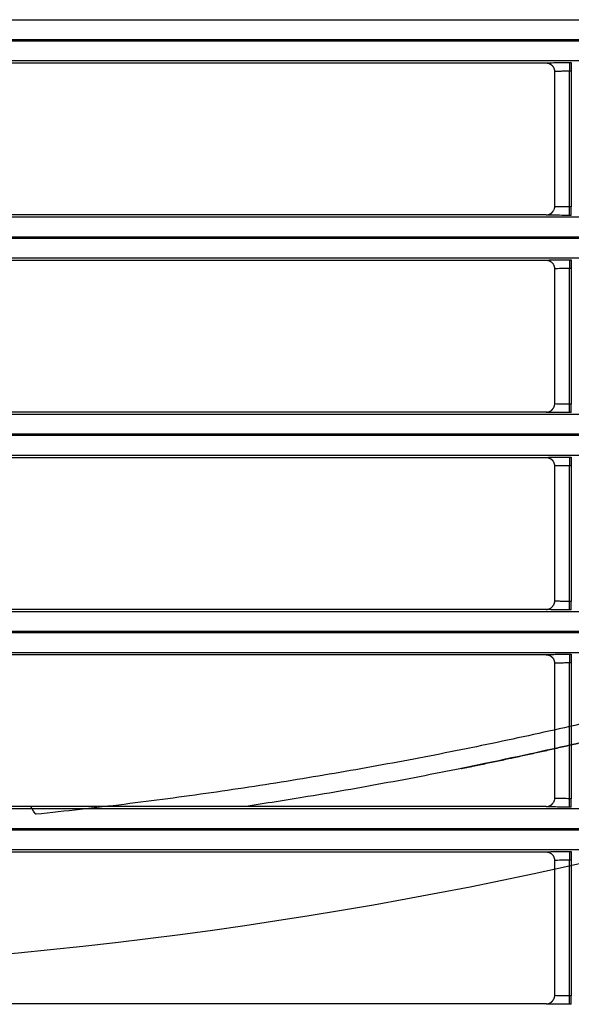
# Model space of a CAD drawing. Units: millimetres. Extents: x 0 to 3750, y 0 to 5000.
# Drawn here: x 2641 to 2673, y 2857 to 2915 of the extents above; entities that cross this region are included whole.
import ezdxf

# ---------------------------------------------------------------- set-up
doc = ezdxf.new("R2010")
doc.units = ezdxf.units.MM
doc.layers.add('Product', color=7, linetype='CONTINUOUS')

msp = doc.modelspace()

# ---------------------------------------------------------------- linework, layer by layer
at = {"layer": 'Product', "linetype": 'Continuous'}
for p, q in [((2342.664, 2915.489), (2887.872, 2915.489)), ((2887.872, 2914.289), (2342.664, 2914.289)), ((2342.664, 2914.232), (2887.872, 2914.232)), ((2887.872, 2913.032), (2342.664, 2913.032)), ((2616.717, 2912.914), (2671.819, 2912.914)), ((2673.219, 2912.939), (2673.219, 2912.439)), ((2673.219, 2912.939), (2673.317, 2912.939)), ((2673.317, 2912.939), (2673.317, 2912.439)), ((2672.319, 2912.415), (2672.319, 2904.367)), ((2673.219, 2904.343), (2673.219, 2912.439)), ((2673.219, 2912.439), (2673.317, 2912.439)), ((2673.317, 2912.439), (2673.317, 2904.343)), ((2671.819, 2903.867), (2616.717, 2903.867)), ((2673.317, 2904.343), (2673.219, 2904.343)), ((2673.219, 2903.843), (2673.219, 2904.343)), ((2673.317, 2903.843), (2673.219, 2903.843)), ((2673.317, 2903.843), (2673.317, 2904.343)), ((2342.664, 2903.75), (2887.872, 2903.75)), ((2887.872, 2902.55), (2342.664, 2902.55)), ((2342.664, 2902.493), (2887.872, 2902.493)), ((2887.872, 2901.293), (2342.664, 2901.293)), ((2616.717, 2901.175), (2671.819, 2901.175)), ((2673.219, 2901.2), (2673.219, 2900.7)), ((2673.219, 2901.2), (2673.317, 2901.2)), ((2673.317, 2901.2), (2673.317, 2900.7)), ((2672.319, 2900.675), (2672.319, 2892.628)), ((2673.219, 2892.604), (2673.219, 2900.7)), ((2673.219, 2900.7), (2673.317, 2900.7)), ((2673.317, 2900.7), (2673.317, 2892.604)), ((2671.819, 2892.128), (2616.717, 2892.128)), ((2673.317, 2892.604), (2673.219, 2892.604)), ((2673.219, 2892.104), (2673.219, 2892.604)), ((2673.317, 2892.104), (2673.219, 2892.104)), ((2673.317, 2892.104), (2673.317, 2892.604)), ((2342.664, 2892.011), (2887.872, 2892.011)), ((2887.872, 2890.811), (2342.664, 2890.811)), ((2342.664, 2890.753), (2887.872, 2890.753)), ((2887.872, 2889.553), (2342.664, 2889.553)), ((2616.717, 2889.436), (2671.819, 2889.436)), ((2673.219, 2889.46), (2673.219, 2888.96)), ((2673.219, 2889.46), (2673.317, 2889.46)), ((2673.317, 2889.46), (2673.317, 2888.96)), ((2672.319, 2888.936), (2672.319, 2880.889)), ((2673.219, 2880.864), (2673.219, 2888.96)), ((2673.219, 2888.96), (2673.317, 2888.96)), ((2673.317, 2888.96), (2673.317, 2880.864)), ((2671.819, 2880.389), (2616.717, 2880.389)), ((2673.317, 2880.864), (2673.219, 2880.864)), ((2673.219, 2880.364), (2673.219, 2880.864)), ((2673.317, 2880.364), (2673.219, 2880.364)), ((2673.317, 2880.364), (2673.317, 2880.864)), ((2342.664, 2880.271), (2887.872, 2880.271)), ((2887.872, 2879.071), (2342.664, 2879.071)), ((2342.664, 2879.014), (2887.872, 2879.014)), ((2887.872, 2877.814), (2342.664, 2877.814)), ((2616.717, 2877.697), (2671.819, 2877.697)), ((2673.219, 2877.721), (2673.219, 2877.221)), ((2673.219, 2877.721), (2673.317, 2877.721)), ((2673.317, 2877.721), (2673.317, 2877.221)), ((2672.319, 2877.197), (2672.319, 2869.149)), ((2673.219, 2869.125), (2673.219, 2877.221)), ((2673.219, 2877.221), (2673.317, 2877.221)), ((2673.317, 2877.221), (2673.317, 2869.125)), ((2671.819, 2868.65), (2616.717, 2868.65)), ((2673.317, 2869.125), (2673.219, 2869.125)), ((2673.219, 2868.625), (2673.219, 2869.125)), ((2673.317, 2868.625), (2673.317, 2869.125)), ((2342.664, 2868.532), (2887.872, 2868.532)), ((2673.317, 2868.625), (2673.219, 2868.625)), ((2887.872, 2867.332), (2342.664, 2867.332)), ((2342.664, 2867.275), (2887.872, 2867.275)), ((2887.872, 2866.075), (2342.664, 2866.075)), ((2616.717, 2865.957), (2671.819, 2865.957)), ((2673.219, 2865.982), (2673.219, 2865.482)), ((2673.219, 2865.982), (2673.317, 2865.982)), ((2673.317, 2865.982), (2673.317, 2865.482)), ((2672.319, 2865.457), (2672.319, 2857.41)), ((2673.219, 2857.386), (2673.219, 2865.482)), ((2673.219, 2865.482), (2673.317, 2865.482)), ((2673.317, 2865.482), (2673.317, 2857.386)), ((2673.317, 2857.386), (2673.219, 2857.386)), ((2673.219, 2856.886), (2673.219, 2857.386)), ((2673.317, 2856.886), (2673.317, 2857.386)), ((2671.819, 2856.91), (2616.717, 2856.91)), ((2673.317, 2856.886), (2673.219, 2856.886))]:
    msp.add_line(p, q, dxfattribs=at)
for points in [[(2671.819, 2912.915), (2671.835, 2912.914, -0.008354), (2671.851, 2912.913, -0.008044), (2671.867, 2912.912, -0.007965), (2671.884, 2912.91, -0.008198), (2671.9, 2912.908, -0.00831), (2671.917, 2912.905, -0.008389), (2671.933, 2912.901, -0.008445), (2671.95, 2912.897, -0.008554), (2671.967, 2912.892, -0.008618), (2671.983, 2912.887, -0.008708), (2672, 2912.881, -0.00876), (2672.016, 2912.874, -0.008836), (2672.033, 2912.866, -0.008889), (2672.049, 2912.858, -0.008973), (2672.065, 2912.85, -0.00899), (2672.08, 2912.841, -0.008991), (2672.096, 2912.831, -0.009096), (2672.111, 2912.82, -0.009316), (2672.126, 2912.809, -0.009081), (2672.14, 2912.798, -0.008525), (2672.154, 2912.786, -0.009386), (2672.167, 2912.773, -0.011147), (2672.181, 2912.759, -0.008536), (2672.193, 2912.746, -0.003115), (2672.204, 2912.734, -0.011881), (2672.216, 2912.718, -0.020385), (2672.234, 2912.692, -0.010069), (2672.256, 2912.657, -0.005355)], [(2671.819, 2903.867), (2671.835, 2903.868, 0.008329), (2671.851, 2903.868, 0.008021), (2671.867, 2903.87, 0.007943), (2671.883, 2903.872, 0.008176), (2671.9, 2903.874, 0.008288), (2671.916, 2903.877, 0.008368), (2671.933, 2903.881, 0.008424), (2671.949, 2903.885, 0.008533), (2671.966, 2903.89, 0.008598), (2671.983, 2903.895, 0.008689), (2671.999, 2903.901, 0.008741), (2672.016, 2903.908, 0.008818), (2672.032, 2903.915, 0.008872), (2672.048, 2903.923, 0.008956), (2672.064, 2903.932, 0.008974), (2672.08, 2903.941, 0.008976), (2672.095, 2903.951, 0.009082), (2672.11, 2903.961, 0.009303), (2672.125, 2903.972, 0.009069), (2672.139, 2903.984, 0.008513), (2672.153, 2903.995, 0.009375), (2672.167, 2904.008, 0.011135), (2672.18, 2904.022, 0.008526), (2672.192, 2904.035, 0.003109), (2672.203, 2904.047, 0.011872), (2672.216, 2904.063, 0.020371), (2672.233, 2904.089, 0.01006), (2672.256, 2904.124, 0.005349)], [(2671.819, 2901.175), (2671.835, 2901.175, -0.008357), (2671.851, 2901.174, -0.008047), (2671.867, 2901.173, -0.007968), (2671.884, 2901.171, -0.008201), (2671.9, 2901.169, -0.008313), (2671.917, 2901.165, -0.008393), (2671.933, 2901.162, -0.008448), (2671.95, 2901.158, -0.008558), (2671.967, 2901.153, -0.008621), (2671.983, 2901.147, -0.008712), (2672, 2901.141, -0.008763), (2672.016, 2901.135, -0.00884), (2672.033, 2901.127, -0.008893), (2672.049, 2901.119, -0.008976), (2672.065, 2901.111, -0.008993), (2672.08, 2901.101, -0.008994), (2672.096, 2901.091, -0.009099), (2672.111, 2901.081, -0.009319), (2672.126, 2901.07, -0.009084), (2672.14, 2901.058, -0.008527), (2672.154, 2901.046, -0.009388), (2672.167, 2901.034, -0.011149), (2672.181, 2901.02, -0.008538), (2672.193, 2901.007, -0.003115), (2672.204, 2900.995, -0.011884), (2672.216, 2900.978, -0.020388), (2672.234, 2900.952, -0.01007), (2672.256, 2900.917, -0.005355)], [(2671.819, 2892.128), (2671.835, 2892.128, 0.008326), (2671.851, 2892.129, 0.008018), (2671.867, 2892.13, 0.00794), (2671.883, 2892.132, 0.008172), (2671.9, 2892.135, 0.008284), (2671.916, 2892.138, 0.008364), (2671.933, 2892.141, 0.00842), (2671.949, 2892.146, 0.00853), (2671.966, 2892.15, 0.008594), (2671.983, 2892.156, 0.008685), (2671.999, 2892.162, 0.008737), (2672.016, 2892.169, 0.008815), (2672.032, 2892.176, 0.008868), (2672.048, 2892.184, 0.008953), (2672.064, 2892.192, 0.00897), (2672.08, 2892.202, 0.008973), (2672.095, 2892.211, 0.009079), (2672.11, 2892.222, 0.0093), (2672.125, 2892.233, 0.009066), (2672.139, 2892.244, 0.008511), (2672.153, 2892.256, 0.009372), (2672.167, 2892.269, 0.011133), (2672.18, 2892.282, 0.008525), (2672.192, 2892.295, 0.003108), (2672.203, 2892.307, 0.01187), (2672.216, 2892.324, 0.020369), (2672.233, 2892.35, 0.01006), (2672.256, 2892.385, 0.005349)], [(2671.819, 2889.436), (2671.835, 2889.436, -0.00836), (2671.851, 2889.435, -0.00805), (2671.867, 2889.433, -0.007972), (2671.884, 2889.432, -0.008204), (2671.9, 2889.429, -0.008317), (2671.917, 2889.426, -0.008396), (2671.933, 2889.423, -0.008452), (2671.95, 2889.418, -0.008561), (2671.967, 2889.413, -0.008625), (2671.983, 2889.408, -0.008716), (2672, 2889.402, -0.008767), (2672.016, 2889.395, -0.008843), (2672.033, 2889.388, -0.008896), (2672.049, 2889.38, -0.00898), (2672.065, 2889.371, -0.008996), (2672.08, 2889.362, -0.008997), (2672.096, 2889.352, -0.009103), (2672.111, 2889.342, -0.009322), (2672.126, 2889.331, -0.009087), (2672.14, 2889.319, -0.00853), (2672.154, 2889.307, -0.009391), (2672.167, 2889.294, -0.011152), (2672.181, 2889.281, -0.008539), (2672.193, 2889.268, -0.003116), (2672.204, 2889.255, -0.011886), (2672.216, 2889.239, -0.02039), (2672.234, 2889.213, -0.01007), (2672.256, 2889.178, -0.005355)], [(2671.819, 2880.389), (2671.835, 2880.389, 0.008323), (2671.851, 2880.39, 0.008015), (2671.867, 2880.391, 0.007937), (2671.883, 2880.393, 0.008169), (2671.9, 2880.395, 0.008281), (2671.916, 2880.398, 0.008361), (2671.933, 2880.402, 0.008417), (2671.949, 2880.406, 0.008526), (2671.966, 2880.411, 0.00859), (2671.983, 2880.416, 0.008682), (2671.999, 2880.422, 0.008734), (2672.016, 2880.429, 0.008811), (2672.032, 2880.437, 0.008865), (2672.048, 2880.444, 0.008949), (2672.064, 2880.453, 0.008967), (2672.08, 2880.462, 0.00897), (2672.095, 2880.472, 0.009076), (2672.11, 2880.482, 0.009296), (2672.125, 2880.493, 0.009063), (2672.139, 2880.505, 0.008509), (2672.153, 2880.517, 0.00937), (2672.167, 2880.529, 0.01113), (2672.18, 2880.543, 0.008523), (2672.192, 2880.556, 0.003107), (2672.203, 2880.568, 0.011868), (2672.216, 2880.584, 0.020366), (2672.233, 2880.611, 0.010059), (2672.256, 2880.645, 0.005349)], [(2671.819, 2877.696), (2671.835, 2877.696, -0.008355), (2671.851, 2877.695, -0.008045), (2671.867, 2877.694, -0.007967), (2671.884, 2877.692, -0.0082), (2671.9, 2877.69, -0.008312), (2671.917, 2877.687, -0.008392), (2671.933, 2877.683, -0.008448), (2671.95, 2877.679, -0.008557), (2671.967, 2877.674, -0.008621), (2671.983, 2877.669, -0.008712), (2672, 2877.663, -0.008764), (2672.016, 2877.656, -0.008841), (2672.033, 2877.649, -0.008894), (2672.049, 2877.641, -0.008978), (2672.065, 2877.632, -0.008995), (2672.08, 2877.623, -0.008996), (2672.096, 2877.613, -0.009102), (2672.111, 2877.602, -0.009322), (2672.126, 2877.591, -0.009087), (2672.14, 2877.58, -0.00853), (2672.154, 2877.568, -0.009392), (2672.167, 2877.555, -0.011154), (2672.181, 2877.542, -0.008541), (2672.193, 2877.528, -0.003117), (2672.204, 2877.516, -0.011889), (2672.216, 2877.5, -0.020397), (2672.234, 2877.474, -0.010074), (2672.256, 2877.439, -0.005357)], [(2671.819, 2868.65), (2671.835, 2868.65, 0.008332), (2671.851, 2868.651, 0.008024), (2671.867, 2868.652, 0.007947), (2671.883, 2868.654, 0.008179), (2671.9, 2868.656, 0.008291), (2671.916, 2868.659, 0.008372), (2671.933, 2868.663, 0.008428), (2671.949, 2868.667, 0.008537), (2671.966, 2868.672, 0.008602), (2671.983, 2868.677, 0.008693), (2671.999, 2868.683, 0.008745), (2672.016, 2868.69, 0.008822), (2672.032, 2868.697, 0.008876), (2672.048, 2868.705, 0.00896), (2672.064, 2868.714, 0.008977), (2672.08, 2868.723, 0.00898), (2672.095, 2868.733, 0.009085), (2672.11, 2868.743, 0.009306), (2672.125, 2868.754, 0.009072), (2672.139, 2868.766, 0.008516), (2672.153, 2868.778, 0.009377), (2672.167, 2868.79, 0.011138), (2672.18, 2868.804, 0.008528), (2672.192, 2868.817, 0.003109), (2672.203, 2868.829, 0.011874), (2672.216, 2868.845, 0.020374), (2672.233, 2868.871, 0.010061), (2672.256, 2868.906, 0.00535)], [(2671.819, 2865.957), (2671.835, 2865.957, -0.008358), (2671.851, 2865.956, -0.008048), (2671.867, 2865.955, -0.00797), (2671.884, 2865.953, -0.008203), (2671.9, 2865.95, -0.008315), (2671.917, 2865.947, -0.008395), (2671.933, 2865.944, -0.008451), (2671.95, 2865.94, -0.008561), (2671.967, 2865.935, -0.008625), (2671.983, 2865.929, -0.008716), (2672, 2865.923, -0.008767), (2672.016, 2865.917, -0.008844), (2672.033, 2865.909, -0.008897), (2672.049, 2865.901, -0.008981), (2672.065, 2865.893, -0.008998), (2672.08, 2865.883, -0.009), (2672.096, 2865.874, -0.009105), (2672.111, 2865.863, -0.009325), (2672.126, 2865.852, -0.00909), (2672.14, 2865.841, -0.008533), (2672.154, 2865.829, -0.009394), (2672.167, 2865.816, -0.011156), (2672.181, 2865.802, -0.008543), (2672.193, 2865.789, -0.003117), (2672.204, 2865.777, -0.011891), (2672.216, 2865.761, -0.0204), (2672.234, 2865.734, -0.010075), (2672.256, 2865.699, -0.005358)], [(2671.819, 2856.91), (2671.835, 2856.911, 0.008329), (2671.851, 2856.911, 0.008021), (2671.867, 2856.913, 0.007944), (2671.883, 2856.914, 0.008176), (2671.9, 2856.917, 0.008288), (2671.916, 2856.92, 0.008368), (2671.933, 2856.923, 0.008424), (2671.949, 2856.928, 0.008534), (2671.966, 2856.932, 0.008598), (2671.983, 2856.938, 0.008689), (2671.999, 2856.944, 0.008741), (2672.016, 2856.951, 0.008819), (2672.032, 2856.958, 0.008872), (2672.048, 2856.966, 0.008957), (2672.064, 2856.974, 0.008974), (2672.08, 2856.984, 0.008976), (2672.095, 2856.993, 0.009082), (2672.11, 2857.004, 0.009303), (2672.125, 2857.015, 0.009069), (2672.139, 2857.026, 0.008514), (2672.153, 2857.038, 0.009375), (2672.167, 2857.051, 0.011136), (2672.18, 2857.065, 0.008527), (2672.192, 2857.078, 0.003109), (2672.203, 2857.09, 0.011872), (2672.216, 2857.106, 0.020371), (2672.233, 2857.132, 0.010061), (2672.256, 2857.167, 0.005349)]]:
    msp.add_lwpolyline(points, format="xyb", dxfattribs=at)
msp.add_arc((2615.268, 3125.769), 267, 256.675, 283.325, dxfattribs=at)
for points, knots in [([(2671.819, 2912.915), (2671.818, 2912.918), (2671.905, 2912.925), (2672.23, 2912.933), (2672.672, 2912.938), (2673.02, 2912.939), (2673.219, 2912.939)], [2.022222, 2.022222, 2.022222, 2.022222, 2.828065, 3.50133, 4.070659, 4.82969, 4.82969, 4.82969, 4.82969]), ([(2672.319, 2912.415), (2672.319, 2912.418), (2672.375, 2912.425), (2672.583, 2912.433), (2672.867, 2912.438), (2673.091, 2912.439), (2673.219, 2912.439)], [2.031109, 2.031109, 2.031109, 2.031109, 2.828065, 3.50133, 4.070659, 4.82969, 4.82969, 4.82969, 4.82969]), ([(2673.219, 2903.843), (2673.008, 2903.843), (2672.621, 2903.844), (2672.142, 2903.851), (2671.872, 2903.859), (2671.818, 2903.865), (2671.819, 2903.867)], [2, 2, 2, 2, 2.805626, 3.478798, 4.238006, 4.807469, 4.807469, 4.807469, 4.807469]), ([(2673.219, 2904.343), (2673.083, 2904.343), (2672.834, 2904.344), (2672.527, 2904.351), (2672.354, 2904.359), (2672.319, 2904.365), (2672.319, 2904.367)], [2, 2, 2, 2, 2.805626, 3.478798, 4.238006, 4.798582, 4.798582, 4.798582, 4.798582]), ([(2671.819, 2901.175), (2671.818, 2901.179), (2671.905, 2901.186), (2672.23, 2901.193), (2672.672, 2901.198), (2673.02, 2901.2), (2673.219, 2901.2)], [2.022222, 2.022222, 2.022222, 2.022222, 2.828065, 3.50133, 4.070659, 4.82969, 4.82969, 4.82969, 4.82969]), ([(2672.319, 2900.675), (2672.319, 2900.679), (2672.375, 2900.686), (2672.583, 2900.693), (2672.867, 2900.698), (2673.091, 2900.7), (2673.219, 2900.7)], [2.031109, 2.031109, 2.031109, 2.031109, 2.828065, 3.50133, 4.070659, 4.82969, 4.82969, 4.82969, 4.82969]), ([(2673.219, 2892.104), (2673.008, 2892.104), (2672.621, 2892.105), (2672.142, 2892.111), (2671.872, 2892.119), (2671.818, 2892.126), (2671.819, 2892.128)], [2, 2, 2, 2, 2.805626, 3.478798, 4.238006, 4.807469, 4.807469, 4.807469, 4.807469]), ([(2673.219, 2892.603), (2673.083, 2892.604), (2672.834, 2892.605), (2672.527, 2892.611), (2672.354, 2892.619), (2672.319, 2892.625), (2672.319, 2892.628)], [2, 2, 2, 2, 2.805626, 3.478798, 4.238006, 4.798582, 4.798582, 4.798582, 4.798582]), ([(2671.819, 2889.436), (2671.818, 2889.439), (2671.905, 2889.446), (2672.23, 2889.454), (2672.672, 2889.459), (2673.02, 2889.46), (2673.219, 2889.46)], [2.022222, 2.022222, 2.022222, 2.022222, 2.828065, 3.50133, 4.070659, 4.82969, 4.82969, 4.82969, 4.82969]), ([(2672.319, 2888.936), (2672.319, 2888.94), (2672.375, 2888.946), (2672.583, 2888.954), (2672.867, 2888.959), (2673.091, 2888.96), (2673.219, 2888.961)], [2.031109, 2.031109, 2.031109, 2.031109, 2.828065, 3.50133, 4.070659, 4.82969, 4.82969, 4.82969, 4.82969]), ([(2673.219, 2880.364), (2673.008, 2880.364), (2672.621, 2880.366), (2672.142, 2880.372), (2671.872, 2880.38), (2671.818, 2880.386), (2671.819, 2880.389)], [2, 2, 2, 2, 2.805626, 3.478798, 4.238006, 4.807469, 4.807469, 4.807469, 4.807469]), ([(2673.219, 2880.864), (2673.083, 2880.864), (2672.834, 2880.866), (2672.527, 2880.872), (2672.354, 2880.88), (2672.319, 2880.886), (2672.319, 2880.889)], [2, 2, 2, 2, 2.805626, 3.478798, 4.238006, 4.798582, 4.798582, 4.798582, 4.798582]), ([(2671.819, 2877.696), (2671.818, 2877.7), (2671.905, 2877.707), (2672.23, 2877.715), (2672.672, 2877.72), (2673.02, 2877.721), (2673.219, 2877.721)], [2.022222, 2.022222, 2.022222, 2.022222, 2.828065, 3.50133, 4.070659, 4.82969, 4.82969, 4.82969, 4.82969]), ([(2672.319, 2877.197), (2672.319, 2877.2), (2672.375, 2877.207), (2672.583, 2877.215), (2672.867, 2877.22), (2673.091, 2877.221), (2673.219, 2877.221)], [2.031109, 2.031109, 2.031109, 2.031109, 2.828065, 3.50133, 4.070659, 4.82969, 4.82969, 4.82969, 4.82969]), ([(2676.862, 2874.274), (2675.25, 2873.883), (2672.001, 2873.128), (2667.065, 2872.079), (2662.073, 2871.117), (2657.021, 2870.243), (2651.909, 2869.46), (2646.733, 2868.771), (2643.221, 2868.376), (2641.446, 2868.194), (2641.16, 2868.65)], [2.015473, 2.015473, 2.015473, 2.015473, 6.085357, 10.153896, 14.222123, 18.29059, 22.359278, 26.428422, 30.497884, 30.539744, 30.539744, 30.539744, 30.539744]), ([(2677.559, 2873.341), (2675.944, 2872.943), (2672.719, 2872.18), (2669.452, 2871.473), (2666.768, 2870.921)], [2, 2, 2, 2, 6.069884, 10.060922, 10.060922, 10.060922, 10.060922]), ([(2666.768, 2870.921), (2666.788, 2870.925), (2666.946, 2870.957), (2667.173, 2871.003), (2667.655, 2871.101), (2668.136, 2871.201), (2668.685, 2871.315), (2669.027, 2871.388), (2669.369, 2871.46), (2669.643, 2871.518), (2670.121, 2871.621), (2670.599, 2871.724), (2671.144, 2871.844), (2671.484, 2871.919), (2671.823, 2871.994), (2672.095, 2872.055), (2672.57, 2872.162), (2673.044, 2872.269), (2673.585, 2872.393), (2674.125, 2872.518), (2674.799, 2872.675), (2675.472, 2872.834), (2676.009, 2872.963), (2676.344, 2873.044), (2676.68, 2873.125), (2676.947, 2873.19), (2677.148, 2873.239), (2677.215, 2873.256)], [58.755777, 58.755777, 58.755777, 58.755777, 58.805583, 59.147513, 59.31848, 60.002243, 60.344132, 60.686026, 60.856975, 61.198876, 61.369829, 62.053654, 62.395574, 62.7375, 62.908465, 63.2504, 63.421369, 64.105266, 64.447229, 64.789201, 65.473059, 66.156957, 66.498922, 66.840898, 67.01189, 67.353882, 67.524882, 67.524882, 67.524882, 67.524882]), ([(2666.768, 2870.921), (2667.793, 2871.13), (2666.103, 2870.782), (2662.733, 2870.122), (2658.103, 2869.309), (2655.131, 2868.84), (2653.862, 2868.65)], [10.060922, 10.060922, 10.060922, 10.060922, 10.138423, 14.20665, 18.275117, 21.284672, 21.284672, 21.284672, 21.284672]), ([(2673.219, 2868.625), (2673.008, 2868.625), (2672.621, 2868.627), (2672.142, 2868.633), (2671.872, 2868.641), (2671.818, 2868.647), (2671.819, 2868.65)], [2, 2, 2, 2, 2.805626, 3.478798, 4.238006, 4.807469, 4.807469, 4.807469, 4.807469]), ([(2673.219, 2869.125), (2673.083, 2869.125), (2672.834, 2869.126), (2672.527, 2869.133), (2672.354, 2869.141), (2672.319, 2869.147), (2672.319, 2869.149)], [2, 2, 2, 2, 2.805626, 3.478798, 4.238006, 4.798582, 4.798582, 4.798582, 4.798582]), ([(2671.819, 2865.957), (2671.818, 2865.961), (2671.905, 2865.968), (2672.23, 2865.975), (2672.672, 2865.98), (2673.02, 2865.982), (2673.219, 2865.982)], [2.022222, 2.022222, 2.022222, 2.022222, 2.828065, 3.50133, 4.070659, 4.82969, 4.82969, 4.82969, 4.82969]), ([(2672.319, 2865.457), (2672.319, 2865.461), (2672.375, 2865.468), (2672.583, 2865.475), (2672.867, 2865.481), (2673.091, 2865.482), (2673.219, 2865.482)], [2.031109, 2.031109, 2.031109, 2.031109, 2.828065, 3.50133, 4.070659, 4.82969, 4.82969, 4.82969, 4.82969]), ([(2673.219, 2857.386), (2673.083, 2857.386), (2672.834, 2857.387), (2672.527, 2857.393), (2672.354, 2857.401), (2672.319, 2857.407), (2672.319, 2857.41)], [2, 2, 2, 2, 2.805626, 3.478798, 4.238006, 4.798582, 4.798582, 4.798582, 4.798582]), ([(2673.219, 2856.886), (2673.008, 2856.886), (2672.621, 2856.887), (2672.142, 2856.893), (2671.872, 2856.902), (2671.818, 2856.908), (2671.819, 2856.91)], [2, 2, 2, 2, 2.805626, 3.478798, 4.238006, 4.807469, 4.807469, 4.807469, 4.807469])]:
    msp.add_open_spline(points, degree=3, knots=knots, dxfattribs=at)
for points in [[(2672.256, 2912.657), (2672.297, 2912.583), (2672.319, 2912.499), (2672.319, 2912.415)], [(2672.319, 2904.367), (2672.319, 2904.283), (2672.297, 2904.198), (2672.256, 2904.124)], [(2672.256, 2900.917), (2672.297, 2900.844), (2672.319, 2900.76), (2672.319, 2900.675)], [(2672.319, 2892.628), (2672.319, 2892.543), (2672.297, 2892.459), (2672.256, 2892.385)], [(2672.256, 2889.178), (2672.297, 2889.104), (2672.319, 2889.02), (2672.319, 2888.936)], [(2672.319, 2880.889), (2672.319, 2880.804), (2672.297, 2880.719), (2672.256, 2880.645)], [(2672.256, 2877.439), (2672.297, 2877.365), (2672.319, 2877.281), (2672.319, 2877.197)], [(2672.319, 2869.149), (2672.319, 2869.065), (2672.297, 2868.98), (2672.256, 2868.906)], [(2672.256, 2865.699), (2672.297, 2865.626), (2672.319, 2865.542), (2672.319, 2865.457)], [(2672.319, 2857.41), (2672.319, 2857.325), (2672.297, 2857.241), (2672.256, 2857.167)]]:
    msp.add_open_spline(points, degree=3, dxfattribs=at)

doc.saveas('drawing.dxf')
